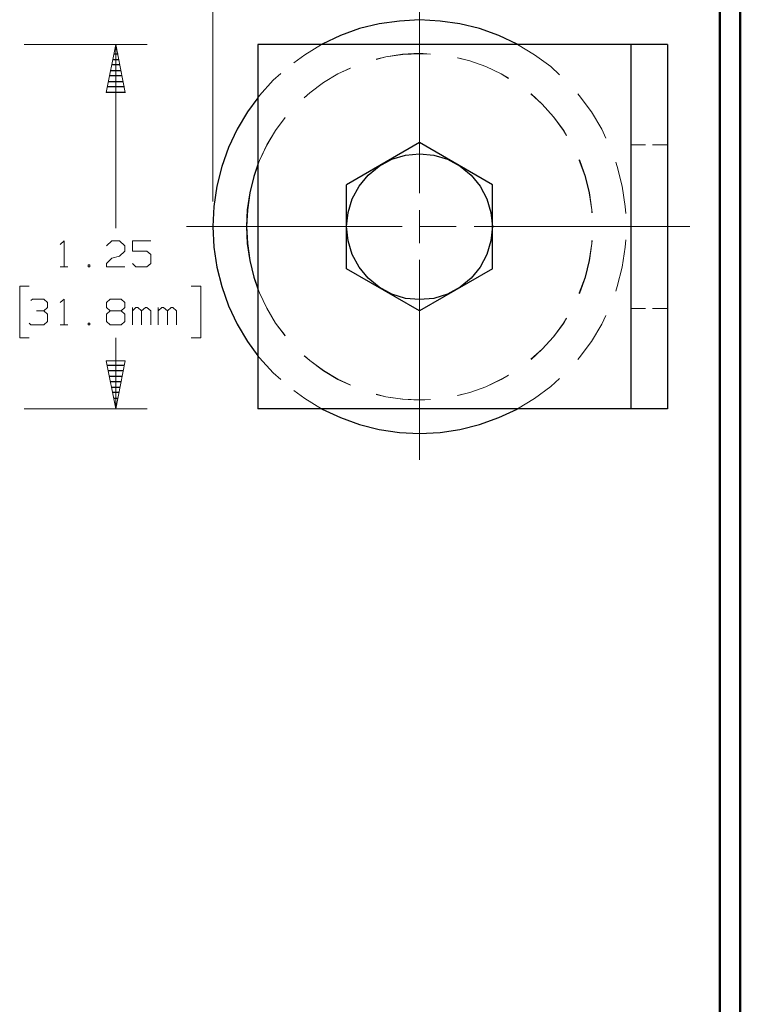
# Model space of a CAD drawing. Units: inches. Extents: x -3.57 to 3.55, y -2.65 to 2.89.
# Drawn here: x 2.23 to 3.55, y -0.68 to 1.12 of the extents above; entities that cross this region are included whole.
import ezdxf

# ---------------------------------------------------------------- set-up
doc = ezdxf.new("R2010")
doc.units = ezdxf.units.IN
doc.header["$MEASUREMENT"] = 0
doc.layers.add('Layer 1', color=7, linetype='Continuous')

msp = doc.modelspace()

# ---------------------------------------------------------------- linework, layer by layer
at = {"layer": 'Layer 1', "lineweight": 50}
for points in [[(3.5521, 2.7597), (3.5521, 2.7597), (3.5521, -2.6458), (3.5521, -2.6458)], [(3.5146, 2.7215), (3.5146, 2.7215), (3.5146, -2.6076), (3.5146, -2.6076)]]:
    msp.add_open_spline(points, degree=3, dxfattribs=at)
at = {"layer": 'Layer 1', "lineweight": 13}
for points in [[(2.5875, 0.7833), (2.5875, 0.7833), (2.5875, 1.7972), (2.5875, 1.7972)], [(2.9653, 0.7986), (2.9653, 0.7986), (2.9653, 1.1639), (2.9653, 1.1639)], [(2.2424, 1.0701), (2.2424, 1.0701), (2.4674, 1.0701), (2.4674, 1.0701)], [(2.4097, 1.0701), (2.4097, 1.0701), (2.4097, 0.7347), (2.4097, 0.7347)], [(2.7861, 1.0701), (2.7861, 1.0701), (2.7556, 1.0514), (2.7556, 1.0514)], [(3.1757, 1.0514), (3.1757, 1.0514), (3.1444, 1.0701), (3.1444, 1.0701)], [(2.7556, 1.0514), (2.7556, 1.0514), (2.7354, 1.0368), (2.7354, 1.0368)], [(2.9035, 1.0479), (2.9035, 1.0479), (2.8861, 1.0431), (2.8861, 1.0431)], [(2.9035, 1.0479), (2.9035, 1.0479), (2.8861, 1.0437), (2.8861, 1.0437)], [(2.934, 1.0528), (2.934, 1.0528), (2.9035, 1.0479), (2.9035, 1.0479)], [(2.9347, 1.0521), (2.9347, 1.0521), (2.9035, 1.0479), (2.9035, 1.0479)], [(2.9653, 1.0542), (2.9653, 1.0542), (2.934, 1.0528), (2.934, 1.0528)], [(2.9653, 1.0535), (2.9653, 1.0535), (2.9347, 1.0521), (2.9347, 1.0521)], [(2.9854, 1.0528), (2.9854, 1.0528), (2.9653, 1.0542), (2.9653, 1.0542)], [(2.9854, 1.0528), (2.9854, 1.0528), (2.9653, 1.0535), (2.9653, 1.0535)], [(3.0576, 1.0403), (3.0576, 1.0403), (3.0347, 1.0458), (3.0347, 1.0458)], [(3.0576, 1.0403), (3.0576, 1.0403), (3.0354, 1.0458), (3.0354, 1.0458)], [(3.2056, 1.0299), (3.2056, 1.0299), (3.1757, 1.0514), (3.1757, 1.0514)], [(2.8382, 1.0271), (2.8382, 1.0271), (2.816, 1.0167), (2.816, 1.0167)], [(2.8389, 1.0271), (2.8389, 1.0271), (2.816, 1.0167), (2.816, 1.0167)], [(3.0868, 1.0299), (3.0868, 1.0299), (3.0576, 1.0403), (3.0576, 1.0403)], [(3.0868, 1.0299), (3.0868, 1.0299), (3.0576, 1.0403), (3.0576, 1.0403)], [(3.1146, 1.0167), (3.1146, 1.0167), (3.0868, 1.0299), (3.0868, 1.0299)], [(3.1146, 1.0167), (3.1146, 1.0167), (3.0868, 1.0299), (3.0868, 1.0299)], [(3.2215, 1.0146), (3.2215, 1.0146), (3.2056, 1.0299), (3.2056, 1.0299)], [(2.7118, 1.0174), (2.7118, 1.0174), (2.6979, 1.0049), (2.6979, 1.0049)], [(2.816, 1.0167), (2.816, 1.0167), (2.7896, 1.0007), (2.7896, 1.0007)], [(2.816, 1.0167), (2.816, 1.0167), (2.7896, 1.0007), (2.7896, 1.0007)], [(3.1278, 1.0083), (3.1278, 1.0083), (3.1146, 1.0167), (3.1146, 1.0167)], [(3.1278, 1.009), (3.1278, 1.009), (3.1146, 1.0167), (3.1146, 1.0167)], [(2.6979, 1.0049), (2.6979, 1.0049), (2.6729, 0.9771), (2.6729, 0.9771)], [(2.7896, 1.0007), (2.7896, 1.0007), (2.7646, 0.9819), (2.7646, 0.9819)], [(2.7896, 1.0007), (2.7896, 1.0007), (2.7646, 0.9819), (2.7646, 0.9819)], [(2.6729, 0.9771), (2.6729, 0.9771), (2.6694, 0.9729), (2.6694, 0.9729)], [(2.7646, 0.9819), (2.7646, 0.9819), (2.7542, 0.9729), (2.7542, 0.9729)], [(2.7646, 0.9819), (2.7646, 0.9819), (2.7549, 0.9736), (2.7549, 0.9736)], [(3.1896, 0.9611), (3.1896, 0.9611), (3.1688, 0.9799), (3.1688, 0.9799)], [(3.1896, 0.9611), (3.1896, 0.9611), (3.1694, 0.9799), (3.1694, 0.9799)], [(3.2576, 0.9771), (3.2576, 0.9771), (3.2549, 0.9799), (3.2549, 0.9799)], [(3.2799, 0.9472), (3.2799, 0.9472), (3.2576, 0.9771), (3.2576, 0.9771)], [(3.2104, 0.9382), (3.2104, 0.9382), (3.1896, 0.9611), (3.1896, 0.9611)], [(3.2104, 0.9382), (3.2104, 0.9382), (3.1896, 0.9611), (3.1896, 0.9611)], [(2.7194, 0.9368), (2.7194, 0.9368), (2.7021, 0.9132), (2.7021, 0.9132)], [(2.7194, 0.9368), (2.7194, 0.9368), (2.7021, 0.9132), (2.7021, 0.9132)], [(3.2285, 0.9132), (3.2285, 0.9132), (3.2104, 0.9382), (3.2104, 0.9382)], [(3.2292, 0.9132), (3.2292, 0.9132), (3.2104, 0.9382), (3.2104, 0.9382)], [(3.2986, 0.9153), (3.2986, 0.9153), (3.2799, 0.9472), (3.2799, 0.9472)], [(2.7021, 0.9132), (2.7021, 0.9132), (2.6861, 0.8861), (2.6861, 0.8861)], [(2.7021, 0.9132), (2.7021, 0.9132), (2.6861, 0.8868), (2.6861, 0.8868)], [(3.234, 0.9042), (3.234, 0.9042), (3.2285, 0.9132), (3.2285, 0.9132)], [(3.234, 0.9042), (3.234, 0.9042), (3.2292, 0.9132), (3.2292, 0.9132)], [(3.3063, 0.8993), (3.3063, 0.8993), (3.2986, 0.9153), (3.2986, 0.9153)], [(2.6861, 0.8868), (2.6861, 0.8868), (2.6729, 0.8583), (2.6729, 0.8583)], [(2.6861, 0.8861), (2.6861, 0.8861), (2.6729, 0.8583), (2.6729, 0.8583)], [(3.3785, 0.8868), (3.3785, 0.8868), (3.3521, 0.8868), (3.3521, 0.8868)], [(3.4188, 0.8868), (3.4188, 0.8868), (3.3917, 0.8868), (3.3917, 0.8868)], [(2.6729, 0.8583), (2.6729, 0.8583), (2.6694, 0.85), (2.6694, 0.85)], [(2.6729, 0.8583), (2.6729, 0.8583), (2.6694, 0.8507), (2.6694, 0.8507)], [(3.2576, 0.8583), (3.2576, 0.8583), (3.2576, 0.8597), (3.2576, 0.8597)], [(3.2583, 0.8583), (3.2583, 0.8583), (3.2576, 0.8597), (3.2576, 0.8597)], [(3.2681, 0.8292), (3.2681, 0.8292), (3.2576, 0.8583), (3.2576, 0.8583)], [(3.2688, 0.8292), (3.2688, 0.8292), (3.2583, 0.8583), (3.2583, 0.8583)], [(3.3271, 0.8472), (3.3271, 0.8472), (3.3243, 0.8549), (3.3243, 0.8549)], [(3.3361, 0.8111), (3.3361, 0.8111), (3.3271, 0.8472), (3.3271, 0.8472)], [(3.2757, 0.7993), (3.2757, 0.7993), (3.2681, 0.8292), (3.2681, 0.8292)], [(3.2764, 0.7993), (3.2764, 0.7993), (3.2688, 0.8292), (3.2688, 0.8292)], [(3.3417, 0.7743), (3.3417, 0.7743), (3.3361, 0.8111), (3.3361, 0.8111)], [(3.2806, 0.7681), (3.2806, 0.7681), (3.2757, 0.7993), (3.2757, 0.7993)], [(3.2806, 0.7681), (3.2806, 0.7681), (3.2764, 0.7993), (3.2764, 0.7993)], [(3.3424, 0.7611), (3.3424, 0.7611), (3.3417, 0.7743), (3.3417, 0.7743)], [(2.9653, 0.7069), (2.9653, 0.7069), (2.9653, 0.7674), (2.9653, 0.7674)], [(3.2806, 0.7625), (3.2806, 0.7625), (3.2806, 0.7681), (3.2806, 0.7681)], [(3.2813, 0.7625), (3.2813, 0.7625), (3.2806, 0.7681), (3.2806, 0.7681)], [(2.9333, 0.7375), (2.9333, 0.7375), (2.5389, 0.7375), (2.5389, 0.7375)], [(3.0326, 0.7375), (3.0326, 0.7375), (2.9667, 0.7375), (2.9667, 0.7375)], [(3.4597, 0.7375), (3.4597, 0.7375), (3.0653, 0.7375), (3.0653, 0.7375)], [(2.3083, 0.7049), (2.3083, 0.7049), (2.3153, 0.7111), (2.3153, 0.7111)], [(2.3153, 0.7111), (2.3153, 0.7111), (2.3153, 0.6639), (2.3153, 0.6639)], [(2.3931, 0.7021), (2.3931, 0.7021), (2.4028, 0.7111), (2.4028, 0.7111)], [(2.4028, 0.7111), (2.4028, 0.7111), (2.4167, 0.7111), (2.4167, 0.7111)], [(2.4167, 0.7111), (2.4167, 0.7111), (2.4264, 0.7021), (2.4264, 0.7021)], [(2.4264, 0.7021), (2.4264, 0.7021), (2.4264, 0.6924), (2.4264, 0.6924)], [(2.4736, 0.7111), (2.4736, 0.7111), (2.4403, 0.7111), (2.4403, 0.7111)], [(2.4403, 0.7111), (2.4403, 0.7111), (2.4403, 0.6924), (2.4403, 0.6924)], [(3.2757, 0.6757), (3.2757, 0.6757), (3.2806, 0.7062), (3.2806, 0.7062)], [(3.2764, 0.6757), (3.2764, 0.6757), (3.2806, 0.7062), (3.2806, 0.7062)], [(3.2806, 0.7062), (3.2806, 0.7062), (3.2806, 0.7118), (3.2806, 0.7118)], [(3.2806, 0.7062), (3.2806, 0.7062), (3.2813, 0.7118), (3.2813, 0.7118)], [(3.3417, 0.7), (3.3417, 0.7), (3.3424, 0.7132), (3.3424, 0.7132)], [(2.4264, 0.6924), (2.4264, 0.6924), (2.4167, 0.6833), (2.4167, 0.6833)], [(2.4403, 0.6924), (2.4403, 0.6924), (2.4667, 0.6924), (2.4667, 0.6924)], [(2.4667, 0.6924), (2.4667, 0.6924), (2.4736, 0.6861), (2.4736, 0.6861)], [(2.4736, 0.6861), (2.4736, 0.6861), (2.4736, 0.6701), (2.4736, 0.6701)], [(3.3361, 0.6632), (3.3361, 0.6632), (3.3417, 0.7), (3.3417, 0.7)], [(2.3625, 0.6674), (2.3625, 0.6674), (2.359, 0.6674), (2.359, 0.6674)], [(2.359, 0.6674), (2.359, 0.6674), (2.359, 0.6639), (2.359, 0.6639)], [(2.3625, 0.6639), (2.3625, 0.6639), (2.3625, 0.6674), (2.3625, 0.6674)], [(2.3931, 0.6701), (2.3931, 0.6701), (2.4028, 0.6799), (2.4028, 0.6799)], [(2.3931, 0.6639), (2.3931, 0.6639), (2.3931, 0.6701), (2.3931, 0.6701)], [(2.4028, 0.6799), (2.4028, 0.6799), (2.4167, 0.6833), (2.4167, 0.6833)], [(2.4465, 0.6639), (2.4465, 0.6639), (2.4403, 0.6701), (2.4403, 0.6701)], [(2.4736, 0.6701), (2.4736, 0.6701), (2.4667, 0.6639), (2.4667, 0.6639)], [(2.9653, 0.3111), (2.9653, 0.3111), (2.9653, 0.6764), (2.9653, 0.6764)], [(3.2681, 0.6451), (3.2681, 0.6451), (3.2757, 0.6757), (3.2757, 0.6757)], [(3.2688, 0.6451), (3.2688, 0.6451), (3.2764, 0.6757), (3.2764, 0.6757)], [(2.3083, 0.6639), (2.3083, 0.6639), (2.3222, 0.6639), (2.3222, 0.6639)], [(2.359, 0.6639), (2.359, 0.6639), (2.3625, 0.6639), (2.3625, 0.6639)], [(2.4264, 0.6639), (2.4264, 0.6639), (2.3931, 0.6639), (2.3931, 0.6639)], [(2.4667, 0.6639), (2.4667, 0.6639), (2.4465, 0.6639), (2.4465, 0.6639)], [(3.3271, 0.6278), (3.3271, 0.6278), (3.3361, 0.6632), (3.3361, 0.6632)], [(3.2576, 0.616), (3.2576, 0.616), (3.2681, 0.6451), (3.2681, 0.6451)], [(3.2583, 0.616), (3.2583, 0.616), (3.2688, 0.6451), (3.2688, 0.6451)], [(2.2514, 0.6285), (2.2514, 0.6285), (2.234, 0.6285), (2.234, 0.6285)], [(2.234, 0.6285), (2.234, 0.6285), (2.234, 0.534), (2.234, 0.534)], [(2.5479, 0.6285), (2.5479, 0.6285), (2.5653, 0.6285), (2.5653, 0.6285)], [(2.5653, 0.6285), (2.5653, 0.6285), (2.5653, 0.534), (2.5653, 0.534)], [(2.6694, 0.6243), (2.6694, 0.6243), (2.6729, 0.616), (2.6729, 0.616)], [(2.6694, 0.6236), (2.6694, 0.6236), (2.6729, 0.616), (2.6729, 0.616)], [(2.6729, 0.616), (2.6729, 0.616), (2.6861, 0.5882), (2.6861, 0.5882)], [(2.6729, 0.616), (2.6729, 0.616), (2.6861, 0.5882), (2.6861, 0.5882)], [(3.2576, 0.6153), (3.2576, 0.6153), (3.2576, 0.616), (3.2576, 0.616)], [(3.2576, 0.6153), (3.2576, 0.6153), (3.2583, 0.616), (3.2583, 0.616)], [(3.3243, 0.6194), (3.3243, 0.6194), (3.3271, 0.6278), (3.3271, 0.6278)], [(2.2542, 0.6021), (2.2542, 0.6021), (2.2576, 0.6049), (2.2576, 0.6049)], [(2.2576, 0.6049), (2.2576, 0.6049), (2.2785, 0.6049), (2.2785, 0.6049)], [(2.2785, 0.6049), (2.2785, 0.6049), (2.2847, 0.5986), (2.2847, 0.5986)], [(2.2847, 0.5986), (2.2847, 0.5986), (2.2847, 0.5896), (2.2847, 0.5896)], [(2.3083, 0.5986), (2.3083, 0.5986), (2.3153, 0.6049), (2.3153, 0.6049)], [(2.3153, 0.6049), (2.3153, 0.6049), (2.3153, 0.5576), (2.3153, 0.5576)], [(2.3931, 0.5986), (2.3931, 0.5986), (2.3993, 0.6049), (2.3993, 0.6049)], [(2.3931, 0.5896), (2.3931, 0.5896), (2.3931, 0.5986), (2.3931, 0.5986)], [(2.3993, 0.6049), (2.3993, 0.6049), (2.4194, 0.6049), (2.4194, 0.6049)], [(2.4194, 0.6049), (2.4194, 0.6049), (2.4264, 0.5986), (2.4264, 0.5986)], [(2.4264, 0.5986), (2.4264, 0.5986), (2.4264, 0.5896), (2.4264, 0.5896)], [(2.2646, 0.5833), (2.2646, 0.5833), (2.2785, 0.5833), (2.2785, 0.5833)], [(2.2785, 0.5833), (2.2785, 0.5833), (2.2847, 0.5896), (2.2847, 0.5896)], [(2.2785, 0.5833), (2.2785, 0.5833), (2.2847, 0.5771), (2.2847, 0.5771)], [(2.2847, 0.5771), (2.2847, 0.5771), (2.2847, 0.5639), (2.2847, 0.5639)], [(2.3993, 0.5833), (2.3993, 0.5833), (2.3931, 0.5896), (2.3931, 0.5896)], [(2.3993, 0.5833), (2.3993, 0.5833), (2.3931, 0.5771), (2.3931, 0.5771)], [(2.3931, 0.5771), (2.3931, 0.5771), (2.3931, 0.5639), (2.3931, 0.5639)], [(2.4194, 0.5833), (2.4194, 0.5833), (2.3993, 0.5833), (2.3993, 0.5833)], [(2.4264, 0.5896), (2.4264, 0.5896), (2.4194, 0.5833), (2.4194, 0.5833)], [(2.4264, 0.5771), (2.4264, 0.5771), (2.4194, 0.5833), (2.4194, 0.5833)], [(2.4264, 0.5639), (2.4264, 0.5639), (2.4264, 0.5771), (2.4264, 0.5771)], [(2.4403, 0.5576), (2.4403, 0.5576), (2.4403, 0.5896), (2.4403, 0.5896)], [(2.4465, 0.5896), (2.4465, 0.5896), (2.4403, 0.5833), (2.4403, 0.5833)], [(2.45, 0.5896), (2.45, 0.5896), (2.4465, 0.5896), (2.4465, 0.5896)], [(2.4569, 0.5833), (2.4569, 0.5833), (2.45, 0.5896), (2.45, 0.5896)], [(2.4639, 0.5896), (2.4639, 0.5896), (2.4569, 0.5833), (2.4569, 0.5833)], [(2.4569, 0.5576), (2.4569, 0.5576), (2.4569, 0.5833), (2.4569, 0.5833)], [(2.4667, 0.5896), (2.4667, 0.5896), (2.4639, 0.5896), (2.4639, 0.5896)], [(2.4736, 0.5833), (2.4736, 0.5833), (2.4667, 0.5896), (2.4667, 0.5896)], [(2.4736, 0.5576), (2.4736, 0.5576), (2.4736, 0.5833), (2.4736, 0.5833)], [(2.4875, 0.5576), (2.4875, 0.5576), (2.4875, 0.5896), (2.4875, 0.5896)], [(2.4938, 0.5896), (2.4938, 0.5896), (2.4875, 0.5833), (2.4875, 0.5833)], [(2.4972, 0.5896), (2.4972, 0.5896), (2.4938, 0.5896), (2.4938, 0.5896)], [(2.5042, 0.5833), (2.5042, 0.5833), (2.4972, 0.5896), (2.4972, 0.5896)], [(2.5111, 0.5896), (2.5111, 0.5896), (2.5042, 0.5833), (2.5042, 0.5833)], [(2.5042, 0.5576), (2.5042, 0.5576), (2.5042, 0.5833), (2.5042, 0.5833)], [(2.5139, 0.5896), (2.5139, 0.5896), (2.5111, 0.5896), (2.5111, 0.5896)], [(2.5208, 0.5833), (2.5208, 0.5833), (2.5139, 0.5896), (2.5139, 0.5896)], [(2.5208, 0.5576), (2.5208, 0.5576), (2.5208, 0.5833), (2.5208, 0.5833)], [(2.6861, 0.5882), (2.6861, 0.5882), (2.7021, 0.5611), (2.7021, 0.5611)], [(2.6861, 0.5882), (2.6861, 0.5882), (2.7021, 0.5611), (2.7021, 0.5611)], [(3.3785, 0.5875), (3.3785, 0.5875), (3.3521, 0.5875), (3.3521, 0.5875)], [(3.4188, 0.5875), (3.4188, 0.5875), (3.3917, 0.5875), (3.3917, 0.5875)], [(2.2542, 0.5576), (2.2542, 0.5576), (2.2514, 0.5611), (2.2514, 0.5611)], [(2.2847, 0.5639), (2.2847, 0.5639), (2.2785, 0.5576), (2.2785, 0.5576)], [(2.3625, 0.5611), (2.3625, 0.5611), (2.359, 0.5611), (2.359, 0.5611)], [(2.359, 0.5611), (2.359, 0.5611), (2.359, 0.5576), (2.359, 0.5576)], [(2.3625, 0.5576), (2.3625, 0.5576), (2.3625, 0.5611), (2.3625, 0.5611)], [(2.3931, 0.5639), (2.3931, 0.5639), (2.3993, 0.5576), (2.3993, 0.5576)], [(2.4194, 0.5576), (2.4194, 0.5576), (2.4264, 0.5639), (2.4264, 0.5639)], [(2.7021, 0.5611), (2.7021, 0.5611), (2.7194, 0.5382), (2.7194, 0.5382)], [(2.7021, 0.5611), (2.7021, 0.5611), (2.7194, 0.5375), (2.7194, 0.5375)], [(3.2104, 0.5361), (3.2104, 0.5361), (3.2285, 0.5611), (3.2285, 0.5611)], [(3.2104, 0.5361), (3.2104, 0.5361), (3.2292, 0.5611), (3.2292, 0.5611)], [(3.2285, 0.5611), (3.2285, 0.5611), (3.234, 0.5701), (3.234, 0.5701)], [(3.2292, 0.5611), (3.2292, 0.5611), (3.234, 0.5701), (3.234, 0.5701)], [(3.2799, 0.5271), (3.2799, 0.5271), (3.2986, 0.559), (3.2986, 0.559)], [(3.2986, 0.559), (3.2986, 0.559), (3.3063, 0.575), (3.3063, 0.575)], [(2.2785, 0.5576), (2.2785, 0.5576), (2.2542, 0.5576), (2.2542, 0.5576)], [(2.3083, 0.5576), (2.3083, 0.5576), (2.3222, 0.5576), (2.3222, 0.5576)], [(2.359, 0.5576), (2.359, 0.5576), (2.3625, 0.5576), (2.3625, 0.5576)], [(2.3993, 0.5576), (2.3993, 0.5576), (2.4194, 0.5576), (2.4194, 0.5576)], [(2.234, 0.534), (2.234, 0.534), (2.2514, 0.534), (2.2514, 0.534)], [(2.4097, 0.534), (2.4097, 0.534), (2.4097, 0.4042), (2.4097, 0.4042)], [(2.5653, 0.534), (2.5653, 0.534), (2.5479, 0.534), (2.5479, 0.534)], [(3.1896, 0.5132), (3.1896, 0.5132), (3.2104, 0.5361), (3.2104, 0.5361)], [(3.1896, 0.5132), (3.1896, 0.5132), (3.2104, 0.5361), (3.2104, 0.5361)], [(3.2576, 0.4972), (3.2576, 0.4972), (3.2799, 0.5271), (3.2799, 0.5271)], [(3.1688, 0.4951), (3.1688, 0.4951), (3.1896, 0.5132), (3.1896, 0.5132)], [(3.1694, 0.4944), (3.1694, 0.4944), (3.1896, 0.5132), (3.1896, 0.5132)], [(2.6694, 0.5014), (2.6694, 0.5014), (2.6729, 0.4972), (2.6729, 0.4972)], [(2.6729, 0.4972), (2.6729, 0.4972), (2.6979, 0.4701), (2.6979, 0.4701)], [(2.7542, 0.5014), (2.7542, 0.5014), (2.7646, 0.4924), (2.7646, 0.4924)], [(2.7549, 0.5014), (2.7549, 0.5014), (2.7646, 0.4924), (2.7646, 0.4924)], [(2.7646, 0.4924), (2.7646, 0.4924), (2.7896, 0.4743), (2.7896, 0.4743)], [(2.7646, 0.4924), (2.7646, 0.4924), (2.7896, 0.4736), (2.7896, 0.4736)], [(3.2549, 0.4944), (3.2549, 0.4944), (3.2576, 0.4972), (3.2576, 0.4972)], [(2.6979, 0.4701), (2.6979, 0.4701), (2.7118, 0.4576), (2.7118, 0.4576)], [(2.7896, 0.4743), (2.7896, 0.4743), (2.816, 0.4583), (2.816, 0.4583)], [(2.7896, 0.4736), (2.7896, 0.4736), (2.816, 0.4576), (2.816, 0.4576)], [(2.816, 0.4583), (2.816, 0.4583), (2.8382, 0.4479), (2.8382, 0.4479)], [(2.816, 0.4576), (2.816, 0.4576), (2.8389, 0.4472), (2.8389, 0.4472)], [(3.0868, 0.4444), (3.0868, 0.4444), (3.1146, 0.4583), (3.1146, 0.4583)], [(3.0868, 0.4444), (3.0868, 0.4444), (3.1146, 0.4576), (3.1146, 0.4576)], [(3.1146, 0.4583), (3.1146, 0.4583), (3.1278, 0.466), (3.1278, 0.466)], [(3.1146, 0.4576), (3.1146, 0.4576), (3.1278, 0.466), (3.1278, 0.466)], [(3.2056, 0.4451), (3.2056, 0.4451), (3.2215, 0.4597), (3.2215, 0.4597)], [(2.7354, 0.4375), (2.7354, 0.4375), (2.7556, 0.4229), (2.7556, 0.4229)], [(3.0347, 0.4285), (3.0347, 0.4285), (3.0576, 0.434), (3.0576, 0.434)], [(3.0354, 0.4285), (3.0354, 0.4285), (3.0576, 0.434), (3.0576, 0.434)], [(3.0576, 0.434), (3.0576, 0.434), (3.0868, 0.4444), (3.0868, 0.4444)], [(3.0576, 0.434), (3.0576, 0.434), (3.0868, 0.4444), (3.0868, 0.4444)], [(3.1757, 0.4229), (3.1757, 0.4229), (3.2056, 0.4451), (3.2056, 0.4451)], [(2.7556, 0.4229), (2.7556, 0.4229), (2.7861, 0.4042), (2.7861, 0.4042)], [(2.8861, 0.4312), (2.8861, 0.4312), (2.9035, 0.4264), (2.9035, 0.4264)], [(2.8861, 0.4306), (2.8861, 0.4306), (2.9035, 0.4264), (2.9035, 0.4264)], [(2.9035, 0.4264), (2.9035, 0.4264), (2.9347, 0.4222), (2.9347, 0.4222)], [(2.9035, 0.4264), (2.9035, 0.4264), (2.934, 0.4222), (2.934, 0.4222)], [(2.934, 0.4222), (2.934, 0.4222), (2.9653, 0.4201), (2.9653, 0.4201)], [(2.9347, 0.4222), (2.9347, 0.4222), (2.9653, 0.4208), (2.9653, 0.4208)], [(2.9653, 0.4208), (2.9653, 0.4208), (2.9854, 0.4215), (2.9854, 0.4215)], [(2.9653, 0.4201), (2.9653, 0.4201), (2.9854, 0.4215), (2.9854, 0.4215)], [(3.1444, 0.4042), (3.1444, 0.4042), (3.1757, 0.4229), (3.1757, 0.4229)], [(2.2424, 0.4042), (2.2424, 0.4042), (2.4674, 0.4042), (2.4674, 0.4042)]]:
    msp.add_open_spline(points, degree=3, dxfattribs=at)
at = {"layer": 'Layer 1', "lineweight": 25}
for points, knots in [([(3.1444, 1.0701), (3.1444, 1.0701), (3.1438, 1.0708), (3.1438, 1.0708), (3.1438, 1.0708), (3.1438, 1.0708), (3.1104, 1.0868), (3.1104, 1.0868), (3.1104, 1.0868), (3.1104, 1.0868), (3.075, 1.0993), (3.075, 1.0993), (3.075, 1.0993), (3.075, 1.0993), (3.0389, 1.1083), (3.0389, 1.1083), (3.0389, 1.1083), (3.0389, 1.1083), (3.0028, 1.1132), (3.0028, 1.1132), (3.0028, 1.1132), (3.0028, 1.1132), (2.9653, 1.1153), (2.9653, 1.1153), (2.9653, 1.1153), (2.9653, 1.1153), (2.9285, 1.1132), (2.9285, 1.1132), (2.9285, 1.1132), (2.9285, 1.1132), (2.8917, 1.1083), (2.8917, 1.1083), (2.8917, 1.1083), (2.8917, 1.1083), (2.8556, 1.0993), (2.8556, 1.0993), (2.8556, 1.0993), (2.8556, 1.0993), (2.8208, 1.0868), (2.8208, 1.0868), (2.8208, 1.0868), (2.8208, 1.0868), (2.7875, 1.0708), (2.7875, 1.0708), (2.7875, 1.0708), (2.7875, 1.0708), (2.7861, 1.0701), (2.7861, 1.0701)], [0, 0, 0, 0, 0.076923, 0.076923, 0.076923, 0.076923, 0.153846, 0.153846, 0.153846, 0.153846, 0.230769, 0.230769, 0.230769, 0.230769, 0.307692, 0.307692, 0.307692, 0.307692, 0.384615, 0.384615, 0.384615, 0.384615, 0.461538, 0.461538, 0.461538, 0.461538, 0.538462, 0.538462, 0.538462, 0.538462, 0.615385, 0.615385, 0.615385, 0.615385, 0.692308, 0.692308, 0.692308, 0.692308, 0.769231, 0.769231, 0.769231, 0.769231, 0.846154, 0.846154, 0.846154, 0.846154, 1, 1, 1, 1]), ([(2.6694, 0.9729), (2.6694, 0.9729), (2.6507, 0.9472), (2.6507, 0.9472), (2.6507, 0.9472), (2.6507, 0.9472), (2.6319, 0.9153), (2.6319, 0.9153), (2.6319, 0.9153), (2.6319, 0.9153), (2.616, 0.8819), (2.616, 0.8819), (2.616, 0.8819), (2.616, 0.8819), (2.6035, 0.8472), (2.6035, 0.8472), (2.6035, 0.8472), (2.6035, 0.8472), (2.5944, 0.8111), (2.5944, 0.8111), (2.5944, 0.8111), (2.5944, 0.8111), (2.5889, 0.7743), (2.5889, 0.7743), (2.5889, 0.7743), (2.5889, 0.7743), (2.5875, 0.7375), (2.5875, 0.7375), (2.5875, 0.7375), (2.5875, 0.7375), (2.5889, 0.7), (2.5889, 0.7), (2.5889, 0.7), (2.5889, 0.7), (2.5944, 0.6632), (2.5944, 0.6632), (2.5944, 0.6632), (2.5944, 0.6632), (2.6035, 0.6278), (2.6035, 0.6278), (2.6035, 0.6278), (2.6035, 0.6278), (2.616, 0.5924), (2.616, 0.5924), (2.616, 0.5924), (2.616, 0.5924), (2.6319, 0.559), (2.6319, 0.559), (2.6319, 0.559), (2.6319, 0.559), (2.6507, 0.5271), (2.6507, 0.5271), (2.6507, 0.5271), (2.6507, 0.5271), (2.6694, 0.5014), (2.6694, 0.5014)], [0, 0, 0, 0, 0.066667, 0.066667, 0.066667, 0.066667, 0.133333, 0.133333, 0.133333, 0.133333, 0.2, 0.2, 0.2, 0.2, 0.266667, 0.266667, 0.266667, 0.266667, 0.333333, 0.333333, 0.333333, 0.333333, 0.4, 0.4, 0.4, 0.4, 0.466667, 0.466667, 0.466667, 0.466667, 0.533333, 0.533333, 0.533333, 0.533333, 0.6, 0.6, 0.6, 0.6, 0.666667, 0.666667, 0.666667, 0.666667, 0.733333, 0.733333, 0.733333, 0.733333, 0.8, 0.8, 0.8, 0.8, 0.866667, 0.866667, 0.866667, 0.866667, 1, 1, 1, 1]), ([(3.0986, 0.7375), (3.0986, 0.7375), (3.0958, 0.7632), (3.0958, 0.7632), (3.0958, 0.7632), (3.0958, 0.7632), (3.0882, 0.7882), (3.0882, 0.7882), (3.0882, 0.7882), (3.0882, 0.7882), (3.0764, 0.8111), (3.0764, 0.8111), (3.0764, 0.8111), (3.0764, 0.8111), (3.0597, 0.8312), (3.0597, 0.8312), (3.0597, 0.8312), (3.0597, 0.8312), (3.0396, 0.8479), (3.0396, 0.8479), (3.0396, 0.8479), (3.0396, 0.8479), (3.0167, 0.8604), (3.0167, 0.8604), (3.0167, 0.8604), (3.0167, 0.8604), (2.9917, 0.8681), (2.9917, 0.8681), (2.9917, 0.8681), (2.9917, 0.8681), (2.9653, 0.8701), (2.9653, 0.8701), (2.9653, 0.8701), (2.9653, 0.8701), (2.9396, 0.8681), (2.9396, 0.8681), (2.9396, 0.8681), (2.9396, 0.8681), (2.9146, 0.8604), (2.9146, 0.8604), (2.9146, 0.8604), (2.9146, 0.8604), (2.8917, 0.8479), (2.8917, 0.8479), (2.8917, 0.8479), (2.8917, 0.8479), (2.8715, 0.8312), (2.8715, 0.8312), (2.8715, 0.8312), (2.8715, 0.8312), (2.8549, 0.8111), (2.8549, 0.8111), (2.8549, 0.8111), (2.8549, 0.8111), (2.8424, 0.7882), (2.8424, 0.7882), (2.8424, 0.7882), (2.8424, 0.7882), (2.8347, 0.7632), (2.8347, 0.7632), (2.8347, 0.7632), (2.8347, 0.7632), (2.8319, 0.7375), (2.8319, 0.7375), (2.8319, 0.7375), (2.8319, 0.7375), (2.8347, 0.7111), (2.8347, 0.7111), (2.8347, 0.7111), (2.8347, 0.7111), (2.8424, 0.6861), (2.8424, 0.6861), (2.8424, 0.6861), (2.8424, 0.6861), (2.8549, 0.6632), (2.8549, 0.6632), (2.8549, 0.6632), (2.8549, 0.6632), (2.8715, 0.6431), (2.8715, 0.6431), (2.8715, 0.6431), (2.8715, 0.6431), (2.8917, 0.6264), (2.8917, 0.6264), (2.8917, 0.6264), (2.8917, 0.6264), (2.9146, 0.6139), (2.9146, 0.6139), (2.9146, 0.6139), (2.9146, 0.6139), (2.9396, 0.6062), (2.9396, 0.6062), (2.9396, 0.6062), (2.9396, 0.6062), (2.9653, 0.6042), (2.9653, 0.6042), (2.9653, 0.6042), (2.9653, 0.6042), (2.9917, 0.6062), (2.9917, 0.6062), (2.9917, 0.6062), (2.9917, 0.6062), (3.0167, 0.6139), (3.0167, 0.6139), (3.0167, 0.6139), (3.0167, 0.6139), (3.0396, 0.6264), (3.0396, 0.6264), (3.0396, 0.6264), (3.0396, 0.6264), (3.0597, 0.6431), (3.0597, 0.6431), (3.0597, 0.6431), (3.0597, 0.6431), (3.0764, 0.6632), (3.0764, 0.6632), (3.0764, 0.6632), (3.0764, 0.6632), (3.0882, 0.6861), (3.0882, 0.6861), (3.0882, 0.6861), (3.0882, 0.6861), (3.0958, 0.7111), (3.0958, 0.7111), (3.0958, 0.7111), (3.0958, 0.7111), (3.0986, 0.7375), (3.0986, 0.7375)], [0, 0, 0, 0, 0.030303, 0.030303, 0.030303, 0.030303, 0.060606, 0.060606, 0.060606, 0.060606, 0.090909, 0.090909, 0.090909, 0.090909, 0.121212, 0.121212, 0.121212, 0.121212, 0.151515, 0.151515, 0.151515, 0.151515, 0.181818, 0.181818, 0.181818, 0.181818, 0.212121, 0.212121, 0.212121, 0.212121, 0.242424, 0.242424, 0.242424, 0.242424, 0.272727, 0.272727, 0.272727, 0.272727, 0.30303, 0.30303, 0.30303, 0.30303, 0.333333, 0.333333, 0.333333, 0.333333, 0.363636, 0.363636, 0.363636, 0.363636, 0.393939, 0.393939, 0.393939, 0.393939, 0.424242, 0.424242, 0.424242, 0.424242, 0.454545, 0.454545, 0.454545, 0.454545, 0.484848, 0.484848, 0.484848, 0.484848, 0.515152, 0.515152, 0.515152, 0.515152, 0.545455, 0.545455, 0.545455, 0.545455, 0.575758, 0.575758, 0.575758, 0.575758, 0.606061, 0.606061, 0.606061, 0.606061, 0.636364, 0.636364, 0.636364, 0.636364, 0.666667, 0.666667, 0.666667, 0.666667, 0.69697, 0.69697, 0.69697, 0.69697, 0.727273, 0.727273, 0.727273, 0.727273, 0.757576, 0.757576, 0.757576, 0.757576, 0.787879, 0.787879, 0.787879, 0.787879, 0.818182, 0.818182, 0.818182, 0.818182, 0.848485, 0.848485, 0.848485, 0.848485, 0.878788, 0.878788, 0.878788, 0.878788, 0.909091, 0.909091, 0.909091, 0.909091, 0.939394, 0.939394, 0.939394, 0.939394, 1, 1, 1, 1]), ([(2.6694, 0.8507), (2.6694, 0.8507), (2.6625, 0.8292), (2.6625, 0.8292), (2.6625, 0.8292), (2.6625, 0.8292), (2.6549, 0.7993), (2.6549, 0.7993), (2.6549, 0.7993), (2.6549, 0.7993), (2.65, 0.7681), (2.65, 0.7681), (2.65, 0.7681), (2.65, 0.7681), (2.6486, 0.7375), (2.6486, 0.7375), (2.6486, 0.7375), (2.6486, 0.7375), (2.65, 0.7062), (2.65, 0.7062), (2.65, 0.7062), (2.65, 0.7062), (2.6549, 0.6757), (2.6549, 0.6757), (2.6549, 0.6757), (2.6549, 0.6757), (2.6625, 0.6451), (2.6625, 0.6451), (2.6625, 0.6451), (2.6625, 0.6451), (2.6694, 0.6236), (2.6694, 0.6236)], [0, 0, 0, 0, 0.111111, 0.111111, 0.111111, 0.111111, 0.222222, 0.222222, 0.222222, 0.222222, 0.333333, 0.333333, 0.333333, 0.333333, 0.444444, 0.444444, 0.444444, 0.444444, 0.555556, 0.555556, 0.555556, 0.555556, 0.666667, 0.666667, 0.666667, 0.666667, 0.777778, 0.777778, 0.777778, 0.777778, 1, 1, 1, 1]), ([(2.6694, 0.85), (2.6694, 0.85), (2.6625, 0.8292), (2.6625, 0.8292), (2.6625, 0.8292), (2.6625, 0.8292), (2.6549, 0.7993), (2.6549, 0.7993), (2.6549, 0.7993), (2.6549, 0.7993), (2.6507, 0.7681), (2.6507, 0.7681), (2.6507, 0.7681), (2.6507, 0.7681), (2.6486, 0.7375), (2.6486, 0.7375), (2.6486, 0.7375), (2.6486, 0.7375), (2.6507, 0.7062), (2.6507, 0.7062), (2.6507, 0.7062), (2.6507, 0.7062), (2.6549, 0.6757), (2.6549, 0.6757), (2.6549, 0.6757), (2.6549, 0.6757), (2.6625, 0.6451), (2.6625, 0.6451), (2.6625, 0.6451), (2.6625, 0.6451), (2.6694, 0.6243), (2.6694, 0.6243)], [0, 0, 0, 0, 0.111111, 0.111111, 0.111111, 0.111111, 0.222222, 0.222222, 0.222222, 0.222222, 0.333333, 0.333333, 0.333333, 0.333333, 0.444444, 0.444444, 0.444444, 0.444444, 0.555556, 0.555556, 0.555556, 0.555556, 0.666667, 0.666667, 0.666667, 0.666667, 0.777778, 0.777778, 0.777778, 0.777778, 1, 1, 1, 1]), ([(2.7861, 0.4042), (2.7861, 0.4042), (2.7875, 0.4035), (2.7875, 0.4035), (2.7875, 0.4035), (2.7875, 0.4035), (2.8208, 0.3882), (2.8208, 0.3882), (2.8208, 0.3882), (2.8208, 0.3882), (2.8556, 0.3757), (2.8556, 0.3757), (2.8556, 0.3757), (2.8556, 0.3757), (2.8917, 0.3667), (2.8917, 0.3667), (2.8917, 0.3667), (2.8917, 0.3667), (2.9285, 0.3611), (2.9285, 0.3611), (2.9285, 0.3611), (2.9285, 0.3611), (2.9653, 0.359), (2.9653, 0.359), (2.9653, 0.359), (2.9653, 0.359), (3.0028, 0.3611), (3.0028, 0.3611), (3.0028, 0.3611), (3.0028, 0.3611), (3.0389, 0.3667), (3.0389, 0.3667), (3.0389, 0.3667), (3.0389, 0.3667), (3.075, 0.3757), (3.075, 0.3757), (3.075, 0.3757), (3.075, 0.3757), (3.1104, 0.3882), (3.1104, 0.3882), (3.1104, 0.3882), (3.1104, 0.3882), (3.1438, 0.4035), (3.1438, 0.4035), (3.1438, 0.4035), (3.1438, 0.4035), (3.1444, 0.4042), (3.1444, 0.4042)], [0, 0, 0, 0, 0.076923, 0.076923, 0.076923, 0.076923, 0.153846, 0.153846, 0.153846, 0.153846, 0.230769, 0.230769, 0.230769, 0.230769, 0.307692, 0.307692, 0.307692, 0.307692, 0.384615, 0.384615, 0.384615, 0.384615, 0.461538, 0.461538, 0.461538, 0.461538, 0.538462, 0.538462, 0.538462, 0.538462, 0.615385, 0.615385, 0.615385, 0.615385, 0.692308, 0.692308, 0.692308, 0.692308, 0.769231, 0.769231, 0.769231, 0.769231, 0.846154, 0.846154, 0.846154, 0.846154, 1, 1, 1, 1])]:
    msp.add_open_spline(points, degree=3, knots=knots, dxfattribs=at)
at = {"layer": 'Layer 1', "lineweight": 13}
for points in [[(2.3924, 0.9826), (2.3924, 0.9826), (2.4097, 1.0701), (2.4097, 1.0701), (2.4097, 1.0701), (2.4097, 1.0701), (2.4271, 0.9826), (2.4271, 0.9826), (2.4271, 0.9826), (2.4271, 0.9826), (2.3924, 0.9826), (2.3924, 0.9826)], [(2.4271, 0.4917), (2.4271, 0.4917), (2.4097, 0.4042), (2.4097, 0.4042), (2.4097, 0.4042), (2.4097, 0.4042), (2.3924, 0.4917), (2.3924, 0.4917), (2.3924, 0.4917), (2.3924, 0.4917), (2.4271, 0.4917), (2.4271, 0.4917)]]:
    msp.add_open_spline(points, degree=3, knots=[0, 0, 0, 0, 0.25, 0.25, 0.25, 0.25, 0.5, 0.5, 0.5, 0.5, 1, 1, 1, 1], dxfattribs=at)
at = {"layer": 'Layer 1', "lineweight": 25}
for points in [[(2.4083, 1.0632), (2.4083, 1.0632), (2.4118, 1.0632), (2.4118, 1.0632)], [(2.6694, 1.0701), (2.6694, 1.0701), (2.6694, 0.4042), (2.6694, 0.4042)], [(3.4188, 1.0701), (3.4188, 1.0701), (2.6694, 1.0701), (2.6694, 1.0701)], [(3.3521, 1.0701), (3.3521, 1.0701), (3.3521, 0.4042), (3.3521, 0.4042)], [(3.4188, 1.0701), (3.4188, 1.0701), (3.4188, 0.4042), (3.4188, 0.4042)], [(2.4139, 1.0528), (2.4139, 1.0528), (2.4063, 1.0528), (2.4063, 1.0528)], [(2.4174, 1.0333), (2.4174, 1.0333), (2.4028, 1.0333), (2.4028, 1.0333)], [(2.4049, 1.0431), (2.4049, 1.0431), (2.4153, 1.0431), (2.4153, 1.0431)], [(2.4215, 1.0132), (2.4215, 1.0132), (2.3986, 1.0132), (2.3986, 1.0132)], [(2.4007, 1.0229), (2.4007, 1.0229), (2.4194, 1.0229), (2.4194, 1.0229)], [(2.4257, 0.9931), (2.4257, 0.9931), (2.3944, 0.9931), (2.3944, 0.9931)], [(2.3965, 1.0028), (2.3965, 1.0028), (2.4236, 1.0028), (2.4236, 1.0028)], [(2.3931, 0.9833), (2.3931, 0.9833), (2.4278, 0.9833), (2.4278, 0.9833)], [(2.9653, 0.891), (2.9653, 0.891), (2.8319, 0.8139), (2.8319, 0.8139)], [(3.0986, 0.8139), (3.0986, 0.8139), (2.9653, 0.891), (2.9653, 0.891)], [(2.8319, 0.6604), (2.8319, 0.6604), (2.8319, 0.8139), (2.8319, 0.8139)], [(3.0986, 0.6604), (3.0986, 0.6604), (3.0986, 0.8139), (3.0986, 0.8139)], [(2.9653, 0.5833), (2.9653, 0.5833), (2.8319, 0.6604), (2.8319, 0.6604)], [(3.0986, 0.6604), (3.0986, 0.6604), (2.9653, 0.5833), (2.9653, 0.5833)], [(2.3944, 0.484), (2.3944, 0.484), (2.4257, 0.484), (2.4257, 0.484)], [(2.4236, 0.4736), (2.4236, 0.4736), (2.3965, 0.4736), (2.3965, 0.4736)], [(2.3979, 0.4639), (2.3979, 0.4639), (2.4222, 0.4639), (2.4222, 0.4639)], [(2.4201, 0.4535), (2.4201, 0.4535), (2.4, 0.4535), (2.4, 0.4535)], [(2.4021, 0.4437), (2.4021, 0.4437), (2.4181, 0.4437), (2.4181, 0.4437)], [(2.416, 0.434), (2.416, 0.434), (2.4042, 0.434), (2.4042, 0.434)], [(2.4063, 0.4236), (2.4063, 0.4236), (2.4139, 0.4236), (2.4139, 0.4236)], [(2.4118, 0.4139), (2.4118, 0.4139), (2.4083, 0.4139), (2.4083, 0.4139)], [(2.4104, 0.4042), (2.4104, 0.4042), (2.4104, 0.4042), (2.4104, 0.4042)], [(3.4188, 0.4042), (3.4188, 0.4042), (2.6694, 0.4042), (2.6694, 0.4042)]]:
    msp.add_open_spline(points, degree=3, dxfattribs=at)

doc.saveas('drawing.dxf')
